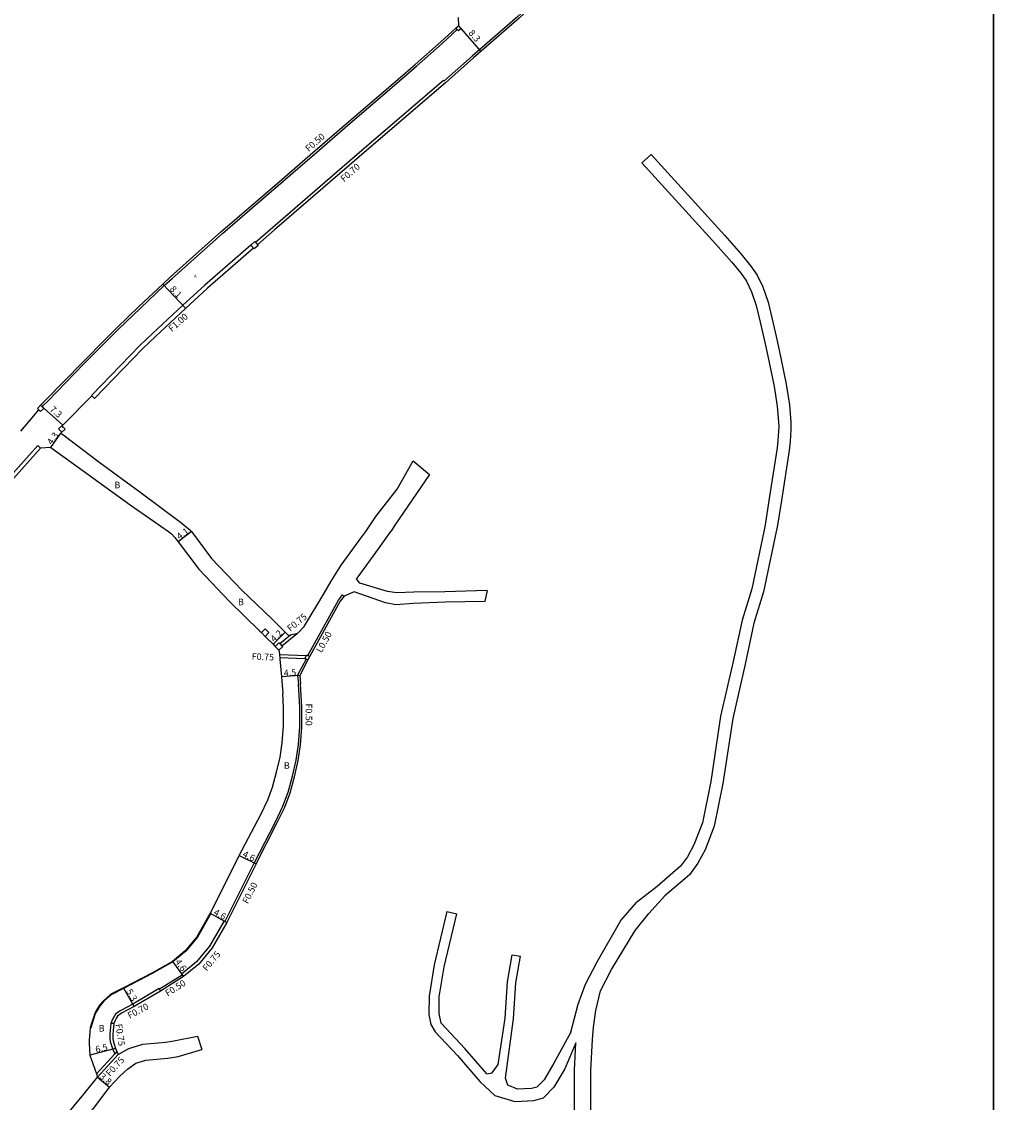
# Model space of a CAD drawing. Units: metres. Extents: x -24000 to -21600, y -102000 to -99000.
# Drawn here: x -23438 to -23195, y -101786 to -101522 of the extents above; entities that cross this region are included whole.
import ezdxf

# ---------------------------------------------------------------- set-up
doc = ezdxf.new("R2010")
doc.units = ezdxf.units.M
doc.header["$LTSCALE"] = 2.5
for name, color, linetype in [('側溝・桝', 7, 'Continuous'), ('図郭', 7, 'Continuous'), ('幅員', 7, 'Continuous'), ('歩道・分離帯・安全施設', 7, 'Continuous'), ('舗装', 7, 'Continuous'), ('道路', 7, 'Continuous')]:
    doc.layers.add(name, color=color, linetype=linetype)
doc.styles.add('YOKO_DECO', font='txt')

msp = doc.modelspace()

# ---------------------------------------------------------------- linework, layer by layer
at = {"layer": '側溝・桝'}
for points in [[(-23302.13, -101502.45), (-23302.59, -101502.19), (-23305.28, -101507.12), (-23306.66, -101509.56), (-23308.04, -101511.73), (-23309.26, -101513.36), (-23310.59, -101514.99), (-23312.12, -101516.72), (-23313.78, -101518.44), (-23316.29, -101520.76), (-23327.44, -101530.42), (-23334.35, -101536.54), (-23334.48, -101536.4), (-23353.17, -101552.44), (-23376.22, -101572.35), (-23380.42, -101575.99)], [(-23400.82, -101584.8), (-23388.52, -101573.81), (-23381.8, -101568), (-23373.66, -101560.97), (-23366.04, -101554.41), (-23357.25, -101546.8), (-23349.4, -101540.08), (-23341.05, -101532.88), (-23334.75, -101527.32), (-23331.1, -101523.95)], [(-23381.56, -101576.6), (-23392.82, -101586.41)], [(-23408.55, -101592.02), (-23402.71, -101586.53), (-23400.82, -101584.8)], [(-23392.82, -101586.41), (-23398.25, -101591.35), (-23405.59, -101598.2)], [(-23432.59, -101616.16), (-23432.22, -101615.77), (-23431.21, -101614.73), (-23422.36, -101605.67), (-23416.7, -101599.97), (-23413.93, -101597.2), (-23408.55, -101592.02)], [(-23405.59, -101598.2), (-23405.59, -101598.21), (-23408.67, -101601.15), (-23420.54, -101613.4), (-23420.47, -101613.46)], [(-23432.97, -101626.28), (-23433.67, -101625.6), (-23449.41, -101643.19), (-23480.02, -101674.6), (-23500.39, -101695.74), (-23508.45, -101704.11), (-23512.73, -101708.79), (-23518.04, -101715.13), (-23522.16, -101720.38), (-23530.17, -101731.47), (-23533.21, -101736.09), (-23540.32, -101748.08), (-23546.95, -101760.49), (-23550.74, -101768.43), (-23557.39, -101785.04)], [(-23367.62, -101676.9), (-23360.16, -101663.39), (-23359.15, -101662.09)], [(-23359.15, -101662.09), (-23358.75, -101662.4)], [(-23374.49, -101674.02), (-23371.83, -101671.85)], [(-23373.97, -101674.56), (-23370.14, -101671.44)], [(-23374.58, -101676.66), (-23367.96, -101676.91)], [(-23374.5, -101677.41), (-23368.34, -101677.65)], [(-23368.07, -101677.79), (-23370.13, -101681.76), (-23369.9, -101683.91)], [(-23380.76, -101727.66), (-23375.54, -101717.57), (-23373.73, -101713.79), (-23372.42, -101710.33), (-23371.4, -101706.45), (-23370.49, -101702.54), (-23369.94, -101698.68), (-23369.6, -101694.4), (-23369.56, -101689.57), (-23369.9, -101683.91)], [(-23380.76, -101727.66), (-23380.74, -101727.62), (-23387.9, -101741.92)], [(-23388.12, -101741.8), (-23391.64, -101747.97), (-23394.83, -101751.8), (-23398.48, -101754.82), (-23398.33, -101755.03), (-23398.04, -101755.43)], [(-23388.12, -101741.8), (-23387.9, -101741.92), (-23387.46, -101742.16)], [(-23398.33, -101755.03), (-23403.88, -101758.53)], [(-23403.62, -101758.95), (-23403.88, -101758.53), (-23403.98, -101758.36), (-23410.43, -101762.14), (-23413.54, -101763.77), (-23414.65, -101764.6), (-23415, -101765.13), (-23415.39, -101765.82), (-23415.78, -101766.9)], [(-23415.02, -101766.86), (-23415.78, -101766.9), (-23415.98, -101768.49), (-23416.05, -101769.59), (-23416.02, -101770.61), (-23415.92, -101771.3), (-23415.33, -101773.25), (-23414.85, -101774.32)], [(-23414.29, -101773.72), (-23414.85, -101774.32), (-23419.3, -101779.17)], [(-23413.96, -101774.46), (-23419.02, -101779.97)]]:
    msp.add_lwpolyline(points, dxfattribs=at)
for points in [[(-23330.8, -101523), (-23330.17, -101523.64), (-23330.8, -101524.25), (-23331.45, -101523.59)], [(-23381.56, -101576.6), (-23380.6, -101575.77), (-23379.77, -101576.73), (-23380.73, -101577.55)], [(-23433.74, -101616.59), (-23432.97, -101617.33), (-23432.2, -101616.54), (-23432.98, -101615.78)], [(-23428.55, -101621.57), (-23427.74, -101622.37), (-23426.99, -101621.6), (-23427.8, -101620.8)], [(-23378.99, -101671.34), (-23378.07, -101670.42), (-23377.15, -101671.34), (-23378.07, -101672.26)], [(-23374.68, -101673.83), (-23374.49, -101674.02), (-23373.97, -101674.56), (-23373.77, -101674.76), (-23374.7, -101675.67), (-23375.61, -101674.74)], [(-23367.96, -101676.91), (-23367.88, -101676.76), (-23367.62, -101676.9), (-23367.17, -101677.13), (-23367.63, -101678.02), (-23368.07, -101677.79), (-23368.34, -101677.65)]]:
    msp.add_lwpolyline(points, close=True, dxfattribs=at)
at = {"layer": '図郭'}
for points in [[(-24000, -102000), (-23200, -102000), (-23200, -101400), (-24000, -101400)], [(-23200, -102000), (-22400, -102000), (-22400, -101400), (-23200, -101400)]]:
    msp.add_lwpolyline(points, close=True, dxfattribs=at)
at = {"layer": '幅員'}
for points in [[(-23330.8, -101523), (-23325.34, -101529.3)], [(-23403.06, -101586.14), (-23397.53, -101592.06)], [(-23432.98, -101615.78), (-23427.53, -101620.66)], [(-23430.48, -101626.08), (-23427.98, -101622.58)], [(-23396.05, -101646.65), (-23399.33, -101649.11)], [(-23376.14, -101674.19), (-23373.13, -101671.26)], [(-23369.62, -101681.86), (-23374.1, -101682.18)], [(-23384.41, -101725.79), (-23380.29, -101727.85)], [(-23391.5, -101739.95), (-23387.46, -101742.16)], [(-23400.71, -101751.69), (-23398.04, -101755.43)], [(-23410.09, -101762.75), (-23412.73, -101758.16)], [(-23414.63, -101772.98), (-23420.93, -101774.59)], [(-23419.02, -101779.97), (-23416.1, -101782.41)]]:
    msp.add_lwpolyline(points, dxfattribs=at)
at = {"layer": '歩道・分離帯・安全施設'}
msp.add_lwpolyline([(-23391.37, -101740.03), (-23394.63, -101745.76), (-23397.49, -101749.23), (-23400.63, -101751.81), (-23405.7, -101754.67), (-23412.66, -101758.29), (-23415.68, -101759.86), (-23417.47, -101761.43), (-23418.42, -101762.51), (-23419.29, -101763.93), (-23419.66, -101764.76), (-23420.42, -101767.13), (-23420.67, -101768.02)], dxfattribs=at)
at = {"layer": '道路'}
for points in [[(-23300.99, -101500.36), (-23302.13, -101502.45), (-23304.83, -101507.38), (-23306.21, -101509.83), (-23307.61, -101512.03), (-23308.85, -101513.69), (-23310.19, -101515.33), (-23311.73, -101517.07), (-23313.42, -101518.81), (-23315.94, -101521.16), (-23327.1, -101530.82), (-23334.01, -101536.93), (-23352.7, -101552.97), (-23375.75, -101572.88), (-23379.95, -101576.52), (-23379.77, -101576.73), (-23380.73, -101577.55), (-23380.89, -101577.36), (-23392.15, -101587.16)], [(-23330.85, -101521), (-23330.8, -101523)], [(-23401.17, -101584.41), (-23388.87, -101573.41), (-23382.15, -101567.6), (-23374, -101560.58), (-23366.39, -101554.01), (-23357.59, -101546.41), (-23349.74, -101539.68), (-23341.4, -101532.49), (-23335.1, -101526.93), (-23331.45, -101523.59), (-23330.8, -101523)], [(-23285.95, -101556.48), (-23283.73, -101554.47)], [(-23283.73, -101554.47), (-23265.72, -101574.31), (-23261.73, -101578.87), (-23259.31, -101581.75), (-23257.81, -101583.96), (-23256.4, -101586.86), (-23255.13, -101590.56), (-23254.13, -101594.76), (-23252.92, -101600.06), (-23251.97, -101604.29), (-23250.67, -101610.63), (-23249.91, -101615.65), (-23249.56, -101619.87), (-23249.53, -101621.68), (-23249.73, -101624.65), (-23249.98, -101626.81), (-23251.87, -101639.02), (-23252.88, -101645.56), (-23253.1, -101646.65)], [(-23285.95, -101556.48), (-23267.95, -101576.31), (-23264.01, -101580.82), (-23261.71, -101583.56), (-23260.41, -101585.46), (-23259.18, -101588.01), (-23258.01, -101591.4), (-23257.05, -101595.44), (-23255.85, -101600.72), (-23254.9, -101604.92), (-23253.63, -101611.16), (-23252.89, -101615.99), (-23252.49, -101620.96), (-23252.71, -101624.35), (-23252.91, -101626.17), (-23254.84, -101638.56), (-23255.84, -101645.03), (-23256.16, -101646.65)], [(-23408.91, -101591.64), (-23403.06, -101586.14), (-23401.17, -101584.41)], [(-23392.15, -101587.16), (-23397.56, -101592.09), (-23404.9, -101598.94)], [(-23437.83, -101622.08), (-23435.47, -101619.39), (-23433.4, -101616.92), (-23433.74, -101616.59), (-23432.98, -101615.78), (-23431.58, -101614.36), (-23422.74, -101605.31), (-23417.07, -101599.6), (-23414.29, -101596.83), (-23408.91, -101591.64)], [(-23404.9, -101598.94), (-23407.95, -101601.87), (-23419.82, -101614.1), (-23420.47, -101613.46), (-23427.73, -101620.87), (-23426.99, -101621.6), (-23427.74, -101622.37), (-23427.98, -101622.58)], [(-23427.98, -101622.58), (-23427.23, -101623.15), (-23418.75, -101629.59), (-23408.72, -101636.89), (-23398.72, -101644.38), (-23396.5, -101646.21), (-23396.05, -101646.65)], [(-23432.97, -101626.28), (-23448.71, -101643.86), (-23479.31, -101675.28), (-23499.69, -101696.42), (-23507.74, -101704.78), (-23512, -101709.43), (-23517.28, -101715.74), (-23521.38, -101720.97), (-23529.36, -101732.02), (-23532.38, -101736.61), (-23539.47, -101748.56), (-23546.08, -101760.93), (-23549.85, -101768.83), (-23556.48, -101785.38)], [(-23430.48, -101626.08), (-23432.97, -101626.28)], [(-23430.48, -101626.08), (-23421.09, -101632.83), (-23411.09, -101640.11), (-23401.66, -101646.65)], [(-23353.49, -101646.65), (-23351.04, -101642.99), (-23345.82, -101636.27), (-23341.92, -101629.34)], [(-23341.92, -101629.34), (-23337.85, -101632.71)], [(-23337.85, -101632.71), (-23346.33, -101645.07), (-23347.35, -101646.65)], [(-23401.66, -101646.65), (-23400.93, -101647.16), (-23400.12, -101648.06), (-23399.33, -101649.11), (-23394.29, -101655.85), (-23386.74, -101663.74), (-23379.34, -101670.99), (-23378.99, -101671.34), (-23378.07, -101672.26), (-23376.14, -101674.19), (-23375.61, -101674.74), (-23374.7, -101675.67), (-23374.59, -101676.55), (-23374.45, -101677.84)], [(-23396.05, -101646.65), (-23391.16, -101653.19), (-23383.75, -101660.93), (-23376.4, -101667.96), (-23373.13, -101671.26), (-23372.41, -101671.99)], [(-23361.94, -101658.76), (-23359.46, -101654.87), (-23354.42, -101647.93), (-23353.49, -101646.65)], [(-23355.72, -101658.23), (-23355.35, -101657.72), (-23350.34, -101650.83), (-23347.35, -101646.65)], [(-23256.16, -101646.65), (-23259.1, -101660.62), (-23261.47, -101668.29), (-23263.62, -101678.4), (-23266.71, -101691.8), (-23269.11, -101707.7), (-23271.18, -101717.81), (-23273.23, -101723.21), (-23274.8, -101726.11), (-23276.53, -101728.46), (-23282.26, -101733.38), (-23287.3, -101737.34)], [(-23253.1, -101646.65), (-23256.21, -101661.4), (-23258.57, -101669.05), (-23260.69, -101679.04), (-23263.76, -101692.36), (-23266.16, -101708.23), (-23268.29, -101718.65), (-23270.5, -101724.47), (-23272.26, -101727.72), (-23274.32, -101730.51), (-23280.37, -101735.71), (-23284.29, -101739.97)], [(-23372.41, -101671.99), (-23371.83, -101671.85), (-23370.14, -101671.44), (-23369.98, -101671.4), (-23368.54, -101669.85), (-23363.73, -101661.87), (-23361.94, -101658.76)], [(-23323.75, -101661.02), (-23334.14, -101661.41), (-23341.74, -101661.42), (-23345.88, -101661.6), (-23348.12, -101661.31), (-23354.89, -101659.22), (-23355.72, -101658.23)], [(-23324.32, -101663.73), (-23334.09, -101663.91), (-23341.76, -101664.21), (-23346.11, -101664.58), (-23348.61, -101664.09), (-23356.33, -101661.39), (-23358.75, -101662.4), (-23359.74, -101663.66), (-23367.17, -101677.13), (-23367.63, -101678.02), (-23369.62, -101681.86)], [(-23323.75, -101661.02), (-23324.32, -101663.73)], [(-23374.45, -101677.84), (-23374.1, -101682.18), (-23373.77, -101686.21)], [(-23369.62, -101681.86), (-23369.4, -101683.87)], [(-23380.29, -101727.85), (-23375.1, -101717.79), (-23373.27, -101713.98), (-23371.95, -101710.48), (-23370.92, -101706.57), (-23370, -101702.63), (-23369.44, -101698.74), (-23369.1, -101694.42), (-23369.06, -101689.56), (-23369.4, -101683.87)], [(-23384.41, -101725.79), (-23379.12, -101715.76), (-23377.41, -101712.21), (-23376.24, -101709.11), (-23375.28, -101705.49), (-23374.42, -101701.8), (-23373.92, -101698.24), (-23373.6, -101694.23), (-23373.56, -101689.68), (-23373.77, -101686.21)], [(-23384.41, -101725.79), (-23391.5, -101739.95), (-23394.76, -101745.68), (-23397.59, -101749.12), (-23400.71, -101751.69), (-23405.77, -101754.54), (-23412.73, -101758.16), (-23415.76, -101759.74), (-23417.58, -101761.33), (-23418.55, -101762.42), (-23419.42, -101763.86), (-23419.8, -101764.71), (-23420.57, -101767.09), (-23420.82, -101767.99), (-23421.11, -101770.86), (-23421.11, -101771.8), (-23420.93, -101774.59), (-23419.3, -101779.17), (-23419.02, -101779.97)], [(-23380.29, -101727.85), (-23387.46, -101742.16), (-23391.02, -101748.4), (-23394.29, -101752.34), (-23398.04, -101755.43), (-23403.62, -101758.95), (-23410.09, -101762.75), (-23413.17, -101764.36), (-23414.13, -101765.09), (-23414.41, -101765.49), (-23414.75, -101766.11), (-23415.02, -101766.86), (-23415.23, -101768.56), (-23415.3, -101769.6), (-23415.27, -101770.55), (-23415.19, -101771.14), (-23414.63, -101772.98), (-23414.29, -101773.72), (-23413.96, -101774.46)], [(-23303.35, -101769.02), (-23301.54, -101762.17), (-23299.73, -101757.29), (-23296.91, -101751.81), (-23291.13, -101741.73), (-23287.3, -101737.34)], [(-23333.64, -101739.53), (-23336.75, -101752.57), (-23338, -101760.18), (-23338.04, -101764.65), (-23337.53, -101767.15), (-23336.5, -101768.9), (-23331.08, -101774.68), (-23325.56, -101781.02)], [(-23335.05, -101766.8), (-23335.53, -101764.4), (-23335.5, -101760.4), (-23334.29, -101753.07), (-23331.21, -101740.11)], [(-23333.64, -101739.53), (-23331.21, -101740.11)], [(-23278.69, -101946.63), (-23279.14, -101943.68), (-23280.51, -101934.29), (-23281.61, -101928.4), (-23283.68, -101920.54), (-23286.23, -101908.8), (-23287.7, -101903.12), (-23290.96, -101884.4), (-23293.04, -101871.13), (-23294.3, -101861.74), (-23294.99, -101853.62), (-23295.9, -101840.32), (-23296.44, -101822.26), (-23297.34, -101806.67), (-23298.45, -101792.98), (-23298.47, -101786.77), (-23298.41, -101778.37), (-23298.04, -101770.77), (-23297.83, -101767.75), (-23297.26, -101763.74), (-23296.07, -101758.9), (-23293.39, -101753.71), (-23287.6, -101744.11), (-23284.29, -101739.97)], [(-23323.83, -101779.21), (-23322.55, -101778.97), (-23321.11, -101776.88), (-23319.35, -101765.56), (-23318.81, -101756.7), (-23317.65, -101750.08)], [(-23303.35, -101769.02), (-23307.47, -101776.57), (-23309.87, -101780.63), (-23311.65, -101782.45), (-23312.94, -101782.78), (-23316.4, -101782.96), (-23318.77, -101781.99), (-23319.3, -101780.22), (-23317.36, -101765.76), (-23316.81, -101756.94), (-23315.68, -101750.42)], [(-23317.65, -101750.08), (-23315.68, -101750.42)], [(-23323.83, -101779.21), (-23329.22, -101773.01), (-23335.05, -101766.8)], [(-23413.96, -101774.46), (-23411.41, -101773), (-23407.96, -101771.97), (-23402.33, -101771.44), (-23400.42, -101771.15), (-23394.62, -101770)], [(-23394.62, -101770), (-23393.56, -101773.2)], [(-23302.08, -101771.61), (-23304.82, -101777.99), (-23307.47, -101782.47), (-23310.09, -101785.15), (-23312.49, -101785.76), (-23316.92, -101785.99), (-23321.84, -101784.55), (-23325.56, -101781.02)], [(-23282.74, -101946.63), (-23283.09, -101944.33), (-23284.46, -101934.95), (-23285.52, -101929.27), (-23287.57, -101921.48), (-23290.12, -101909.73), (-23291.61, -101903.96), (-23294.9, -101885.07), (-23297, -101871.7), (-23298.27, -101862.18), (-23298.98, -101853.91), (-23299.89, -101840.52), (-23300.44, -101822.44), (-23301.33, -101806.94), (-23302.45, -101793.14), (-23302.47, -101786.76), (-23302.4, -101778.26), (-23302.08, -101771.61)], [(-23411.71, -101778.03), (-23409.67, -101776.55), (-23407.22, -101775.82), (-23401.85, -101775.32), (-23399.34, -101774.93), (-23393.56, -101773.2)], [(-23482.4, -101799.25), (-23474.29, -101797.87), (-23464.98, -101796.43), (-23459.14, -101795.2), (-23454.12, -101795.1), (-23450.86, -101795.33), (-23446.57, -101796.35), (-23438.6, -101800.7), (-23437.68, -101801.2), (-23432.47, -101804.23), (-23426.3, -101795.29), (-23419.72, -101787.24), (-23416.1, -101782.41), (-23413.69, -101779.87), (-23411.71, -101778.03)], [(-23433.05, -101797.05), (-23429.47, -101792.69), (-23422.41, -101784.13), (-23419.02, -101779.97)]]:
    msp.add_lwpolyline(points, dxfattribs=at)

# ---------------------------------------------------------------- texts
at = {"layer": '側溝・桝'}
for s, rotation, p in [('F0.50', 41, (-23367.42, -101553.91)), ('F0.70', 41, (-23358.81, -101561.28)), ('F1.00', 41, (-23400.88, -101597.92)), ('F0.75', 39.1394, (-23371.9, -101671.17)), ('L0.50', 61.1017, (-23364.3, -101676.4)), ('F0.75', 357.7735, (-23381.37, -101677.96)), ('F0.50', 270.0624, (-23368.17, -101688.66)), ('F0.50', 63.4087, (-23382.31, -101737.75)), ('F0.75', 50.2857, (-23392.32, -101754.21)), ('F0.50', 32.2608, (-23401.9, -101760.33)), ('F0.70', 27.553, (-23411.19, -101765.76)), ('F0.75', 278.1576, (-23414.65, -101767.08)), ('F0.75', 47.4537, (-23416.01, -101779.93))]:
    msp.add_text(s, height=1.6, rotation=rotation, dxfattribs=at).set_placement(p)
at = {"layer": '幅員'}
for s, rotation, p in [('8.3', 311, (-23328.48, -101524.85)), ('8.1', 313, (-23401.5, -101587.48)), ('7.3', 318, (-23430.85, -101616.95)), ('4.3', 54.3828, (-23430.24, -101625.57)), ('4.1', 36.7592, (-23398.98, -101648.68)), ('4.2', 44.2593, (-23375.85, -101673.77)), ('4.5', 4.1553, (-23373.46, -101682.03)), ('4.6', 333.4035, (-23383.74, -101726.01)), ('4.6', 331.3854, (-23390.83, -101740.2)), ('4.6', 305.5462, (-23400.18, -101751.83)), ('5.3', 299.879, (-23412.12, -101759.02)), ('6.5', 14.2783, (-23419.35, -101774.08)), ('3.8', 320.0566, (-23418.72, -101780.09))]:
    msp.add_text(s, height=1.6, rotation=rotation, dxfattribs=at).set_placement(p)
at = {"layer": '舗装', "style": 'YOKO_DECO'}
msp.add_text('A', height=0.75, dxfattribs=at).set_placement((-23395.46, -101584.6, 242.72))
at = {"layer": '舗装'}
for p in [(-23414.9, -101636.06), (-23384.69, -101664.65), (-23373.49, -101704.63), (-23418.76, -101768.86)]:
    msp.add_text('B', height=1.6, dxfattribs=at).set_placement(p)

doc.saveas('drawing.dxf')
